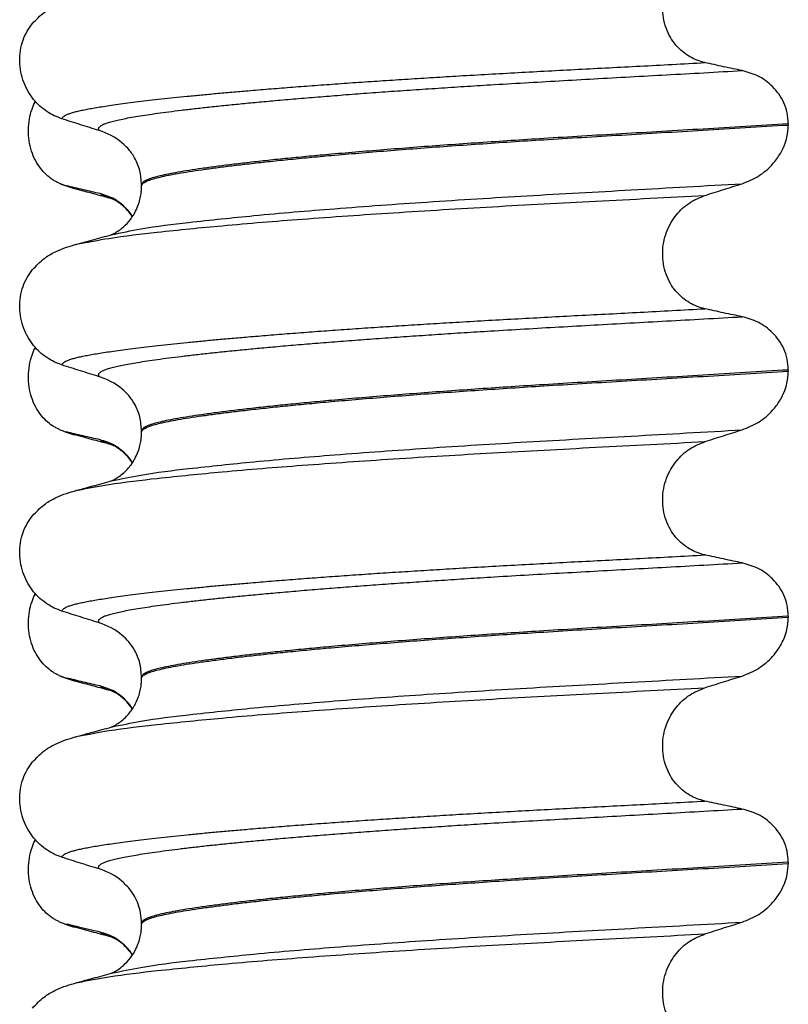
# Model space of a CAD drawing. Units: millimetres. Extents: x 233 to 1814, y -1797 to -540.
# Drawn here: x 1585 to 1595, y -979 to -966 of the extents above; entities that cross this region are included whole.
import ezdxf

# ---------------------------------------------------------------- set-up
doc = ezdxf.new("R2010")
doc.units = ezdxf.units.MM

# ---------------------------------------------------------------- blocks, each defined once
blk = doc.blocks.new('309018556__16', base_point=(1585, -1029.3))
at = {"color": 7, "linetype": 'Continuous'}
for centre, radius, start, end in [((1586.221, -967.017), 1.511, 246.8049, 255.1341), ((1585.858, -967.874), 0.581, 246.4032, 256.1752), ((1586.221, -970.192), 1.511, 246.8049, 255.1341), ((1585.858, -971.049), 0.581, 246.4032, 256.1752), ((1586.221, -973.367), 1.511, 246.8049, 255.1341), ((1585.858, -974.224), 0.581, 246.4032, 256.1752), ((1586.221, -976.542), 1.511, 246.8049, 255.1341), ((1585.858, -977.399), 0.581, 246.4032, 256.1752)]:
    blk.add_arc(centre, radius, start, end, dxfattribs=at)
for points, knots in [([(1585.626, -968.406), (1585.611, -968.399), (1585.582, -968.386), (1585.524, -968.351), (1585.454, -968.296), (1585.378, -968.212), (1585.314, -968.109), (1585.264, -967.99), (1585.234, -967.858), (1585.224, -967.719), (1585.237, -967.581), (1585.264, -967.474), (1585.293, -967.398), (1585.308, -967.365), (1585.315, -967.349)], [0, 0, 0, 0, 0.047777, 0.096645, 0.20196, 0.314264, 0.434689, 0.56368, 0.699592, 0.839365, 0.979001, 1.114254, 1.169263, 1.223078, 1.223078, 1.223078, 1.223078]), ([(1585.833, -968.478), (1585.822, -968.474), (1585.8, -968.468), (1585.77, -968.459), (1585.743, -968.449), (1585.727, -968.441), (1585.719, -968.438)], [0, 0, 0, 0, 0.0352458, 0.0671109, 0.0955848, 0.1206824, 0.1206824, 0.1206824, 0.1206824]), ([(1586.152, -968.54), (1586.117, -968.532), (1586.045, -968.516), (1585.936, -968.49), (1585.826, -968.464), (1585.754, -968.446), (1585.719, -968.438)], [0, 0, 0, 0, 0.10715, 0.2220133, 0.3358872, 0.4442939, 0.4442939, 0.4442939, 0.4442939]), ([(1586.298, -968.604), (1586.261, -968.594), (1586.186, -968.574), (1586.071, -968.543), (1585.953, -968.511), (1585.873, -968.489), (1585.833, -968.478)], [0, 0, 0, 0, 0.1156121, 0.2328686, 0.3563734, 0.4817157, 0.4817157, 0.4817157, 0.4817157]), ([(1586.298, -968.604), (1586.281, -968.599), (1586.25, -968.59), (1586.209, -968.574), (1586.176, -968.559), (1586.159, -968.546), (1586.152, -968.54)], [0, 0, 0, 0, 0.0522872, 0.0964052, 0.132427, 0.1607156, 0.1607156, 0.1607156, 0.1607156]), ([(1586.571, -968.833), (1586.561, -968.818), (1586.54, -968.788), (1586.47, -968.706), (1586.348, -968.602), (1586.215, -968.56), (1586.152, -968.54)], [0, 0, 0, 0, 0.0552074, 0.1086425, 0.324058, 0.5231611, 0.5231611, 0.5231611, 0.5231611]), ([(1586.313, -968.609), (1586.311, -968.608), (1586.305, -968.607), (1586.3, -968.605), (1586.298, -968.604)], [0, 0, 0, 0, 0.00798347, 0.01597742, 0.01597742, 0.01597742, 0.01597742]), ([(1586.57, -968.836), (1586.55, -968.809), (1586.51, -968.755), (1586.449, -968.697), (1586.397, -968.658), (1586.36, -968.634), (1586.335, -968.62), (1586.319, -968.613), (1586.315, -968.61), (1586.313, -968.609)], [0, 0, 0, 0, 0.1019469, 0.1987862, 0.2516177, 0.2961114, 0.3314228, 0.3388298, 0.3463677, 0.3463677, 0.3463677, 0.3463677]), ([(1585.626, -971.581), (1585.611, -971.574), (1585.582, -971.561), (1585.524, -971.526), (1585.454, -971.471), (1585.378, -971.387), (1585.314, -971.284), (1585.264, -971.165), (1585.234, -971.033), (1585.224, -970.894), (1585.237, -970.756), (1585.264, -970.649), (1585.293, -970.573), (1585.308, -970.54), (1585.315, -970.524)], [0, 0, 0, 0, 0.047777, 0.096645, 0.20196, 0.314264, 0.434689, 0.56368, 0.699592, 0.839365, 0.979001, 1.114254, 1.169263, 1.223078, 1.223078, 1.223078, 1.223078]), ([(1585.833, -971.653), (1585.822, -971.649), (1585.8, -971.643), (1585.77, -971.634), (1585.743, -971.624), (1585.727, -971.616), (1585.719, -971.613)], [0, 0, 0, 0, 0.0352458, 0.0671109, 0.0955848, 0.1206824, 0.1206824, 0.1206824, 0.1206824]), ([(1586.152, -971.715), (1586.117, -971.707), (1586.045, -971.691), (1585.936, -971.665), (1585.826, -971.639), (1585.754, -971.621), (1585.719, -971.613)], [0, 0, 0, 0, 0.10715, 0.2220133, 0.3358872, 0.4442939, 0.4442939, 0.4442939, 0.4442939]), ([(1586.298, -971.779), (1586.261, -971.769), (1586.186, -971.749), (1586.071, -971.718), (1585.953, -971.686), (1585.873, -971.664), (1585.833, -971.653)], [0, 0, 0, 0, 0.1159292, 0.2328686, 0.3563294, 0.4817157, 0.4817157, 0.4817157, 0.4817157]), ([(1586.298, -971.779), (1586.281, -971.774), (1586.25, -971.765), (1586.209, -971.749), (1586.176, -971.734), (1586.159, -971.721), (1586.152, -971.715)], [0, 0, 0, 0, 0.0522852, 0.0964038, 0.1324264, 0.1607156, 0.1607156, 0.1607156, 0.1607156]), ([(1586.571, -972.008), (1586.561, -971.993), (1586.54, -971.963), (1586.47, -971.881), (1586.348, -971.777), (1586.215, -971.735), (1586.152, -971.715)], [0, 0, 0, 0, 0.055217, 0.1086611, 0.3240766, 0.5231797, 0.5231797, 0.5231797, 0.5231797]), ([(1586.313, -971.784), (1586.312, -971.783), (1586.309, -971.783), (1586.305, -971.782), (1586.302, -971.781), (1586.299, -971.78), (1586.298, -971.779)], [0, 0, 0, 0, 0.00405141, 0.00806387, 0.01203778, 0.01597991, 0.01597991, 0.01597991, 0.01597991]), ([(1586.57, -972.011), (1586.554, -971.989), (1586.525, -971.948), (1586.479, -971.9), (1586.437, -971.863), (1586.397, -971.833), (1586.36, -971.809), (1586.335, -971.795), (1586.319, -971.788), (1586.315, -971.785), (1586.313, -971.784)], [0, 0, 0, 0, 0.0817101, 0.1487682, 0.1988964, 0.2517279, 0.2962215, 0.3315329, 0.33894, 0.3464779, 0.3464779, 0.3464779, 0.3464779]), ([(1585.626, -974.756), (1585.611, -974.749), (1585.582, -974.736), (1585.524, -974.701), (1585.454, -974.646), (1585.378, -974.562), (1585.314, -974.459), (1585.264, -974.34), (1585.234, -974.208), (1585.224, -974.069), (1585.237, -973.931), (1585.264, -973.824), (1585.293, -973.748), (1585.308, -973.715), (1585.315, -973.699)], [0, 0, 0, 0, 0.047777, 0.096645, 0.20196, 0.314264, 0.434689, 0.56368, 0.699592, 0.839365, 0.979001, 1.114254, 1.169263, 1.223078, 1.223078, 1.223078, 1.223078]), ([(1585.833, -974.828), (1585.822, -974.824), (1585.8, -974.818), (1585.77, -974.809), (1585.743, -974.799), (1585.727, -974.791), (1585.719, -974.788)], [0, 0, 0, 0, 0.0352458, 0.0671109, 0.0955848, 0.1206824, 0.1206824, 0.1206824, 0.1206824]), ([(1586.152, -974.89), (1586.117, -974.882), (1586.045, -974.866), (1585.936, -974.84), (1585.826, -974.814), (1585.754, -974.796), (1585.719, -974.788)], [0, 0, 0, 0, 0.10715, 0.2220133, 0.3358872, 0.4442939, 0.4442939, 0.4442939, 0.4442939]), ([(1586.298, -974.954), (1586.261, -974.944), (1586.186, -974.924), (1586.071, -974.893), (1585.953, -974.861), (1585.873, -974.839), (1585.833, -974.828)], [0, 0, 0, 0, 0.1159419, 0.2328686, 0.3563439, 0.4817157, 0.4817157, 0.4817157, 0.4817157]), ([(1586.298, -974.954), (1586.281, -974.949), (1586.25, -974.94), (1586.209, -974.924), (1586.176, -974.909), (1586.159, -974.896), (1586.152, -974.89)], [0, 0, 0, 0, 0.0522872, 0.0964052, 0.132427, 0.1607156, 0.1607156, 0.1607156, 0.1607156]), ([(1586.571, -975.183), (1586.561, -975.168), (1586.54, -975.138), (1586.47, -975.056), (1586.348, -974.952), (1586.215, -974.91), (1586.152, -974.89)], [0, 0, 0, 0, 0.055217, 0.1086611, 0.3240766, 0.5231797, 0.5231797, 0.5231797, 0.5231797]), ([(1586.57, -975.186), (1586.546, -975.155), (1586.507, -975.101), (1586.439, -975.039), (1586.382, -974.996), (1586.338, -974.972), (1586.312, -974.96), (1586.303, -974.956), (1586.298, -974.954)], [0, 0, 0, 0, 0.1171143, 0.1987893, 0.2749297, 0.3313824, 0.3467086, 0.3620348, 0.3620348, 0.3620348, 0.3620348]), ([(1585.626, -977.931), (1585.611, -977.924), (1585.582, -977.911), (1585.524, -977.876), (1585.454, -977.821), (1585.378, -977.737), (1585.314, -977.634), (1585.264, -977.515), (1585.234, -977.383), (1585.224, -977.244), (1585.237, -977.106), (1585.264, -976.999), (1585.293, -976.923), (1585.308, -976.89), (1585.315, -976.874)], [0, 0, 0, 0, 0.047777, 0.096645, 0.20196, 0.314264, 0.434689, 0.56368, 0.699592, 0.839365, 0.979001, 1.114254, 1.169263, 1.223078, 1.223078, 1.223078, 1.223078]), ([(1585.833, -978.003), (1585.822, -977.999), (1585.8, -977.993), (1585.77, -977.984), (1585.743, -977.974), (1585.727, -977.966), (1585.719, -977.963)], [0, 0, 0, 0, 0.0352458, 0.0671109, 0.0955848, 0.1206824, 0.1206824, 0.1206824, 0.1206824]), ([(1586.152, -978.065), (1586.117, -978.057), (1586.045, -978.041), (1585.936, -978.015), (1585.826, -977.989), (1585.754, -977.971), (1585.719, -977.963)], [0, 0, 0, 0, 0.10715, 0.2220133, 0.3358872, 0.4442939, 0.4442939, 0.4442939, 0.4442939]), ([(1586.298, -978.129), (1586.261, -978.119), (1586.186, -978.099), (1586.071, -978.068), (1585.953, -978.035), (1585.873, -978.014), (1585.833, -978.003)], [0, 0, 0, 0, 0.1155936, 0.2328686, 0.3566764, 0.4817157, 0.4817157, 0.4817157, 0.4817157]), ([(1586.298, -978.129), (1586.281, -978.124), (1586.25, -978.115), (1586.209, -978.099), (1586.176, -978.084), (1586.159, -978.071), (1586.152, -978.065)], [0, 0, 0, 0, 0.0522872, 0.0964052, 0.132427, 0.1607156, 0.1607156, 0.1607156, 0.1607156]), ([(1586.571, -978.358), (1586.561, -978.343), (1586.54, -978.313), (1586.47, -978.231), (1586.348, -978.127), (1586.215, -978.085), (1586.152, -978.065)], [0, 0, 0, 0, 0.0552074, 0.1086425, 0.324058, 0.5231611, 0.5231611, 0.5231611, 0.5231611]), ([(1586.57, -978.361), (1586.552, -978.337), (1586.513, -978.283), (1586.447, -978.219), (1586.382, -978.171), (1586.338, -978.147), (1586.312, -978.135), (1586.303, -978.131), (1586.298, -978.129)], [0, 0, 0, 0, 0.0886147, 0.1987732, 0.2749137, 0.3313663, 0.3466925, 0.3620187, 0.3620187, 0.3620187, 0.3620187])]:
    blk.add_open_spline(points, degree=3, knots=knots, dxfattribs=at)
blk = doc.blocks.new('Niveauregulierung_2__24', base_point=(1581, -1092.347))
blk.add_blockref('309018556__16', (1585, -1029.3))
blk = doc.blocks.new('309018556__28', base_point=(1585, -1029.3))
at = {"color": 7, "linetype": 'Continuous'}
for p, q in [((1595.034, -967.64), (1595.034, -967.655)), ((1586.688, -968.442), (1586.688, -968.427)), ((1595.034, -970.815), (1595.034, -970.83)), ((1586.688, -971.617), (1586.688, -971.602)), ((1595.034, -973.99), (1595.034, -974.005)), ((1586.688, -974.792), (1586.688, -974.777)), ((1595.034, -977.165), (1595.034, -977.18)), ((1586.688, -977.967), (1586.688, -977.952))]:
    blk.add_line(p, q, dxfattribs=at)
for centre in [(1585.878, -968.565), (1585.878, -971.74), (1585.878, -974.915), (1585.878, -978.09)]:
    blk.add_arc(centre, 0.88, 50.7349, 72.5799, dxfattribs=at)
for points, knots in [([(1593.959, -966.85), (1593.924, -966.841), (1593.855, -966.823), (1593.757, -966.774), (1593.664, -966.709), (1593.58, -966.625), (1593.508, -966.523), (1593.453, -966.403), (1593.419, -966.271), (1593.409, -966.132), (1593.423, -965.993), (1593.46, -965.862), (1593.516, -965.743), (1593.608, -965.609), (1593.751, -965.473), (1593.891, -965.416), (1593.959, -965.388)], [0, 0, 0, 0, 0.105873, 0.213779, 0.326468, 0.444528, 0.568898, 0.700101, 0.836824, 0.976671, 1.116446, 1.25264, 1.383568, 1.508935, 1.741616, 1.959701, 1.959701, 1.959701, 1.959701]), ([(1585.281, -966.345), (1585.329, -966.295), (1585.413, -966.206), (1585.557, -966.122), (1585.688, -966.065), (1585.774, -966.04), (1585.818, -966.027)], [0, 0, 0, 0, 0.2059735, 0.3653074, 0.495495, 0.6340425, 0.6340425, 0.6340425, 0.6340425]), ([(1585.661, -967.575), (1585.628, -967.562), (1585.56, -967.538), (1585.464, -967.482), (1585.373, -967.412), (1585.291, -967.325), (1585.22, -967.221), (1585.164, -967.103), (1585.127, -966.972), (1585.112, -966.834), (1585.121, -966.695), (1585.155, -966.563), (1585.207, -966.445), (1585.257, -966.377), (1585.281, -966.345)], [0, 0, 0, 0, 0.107282, 0.216927, 0.331142, 0.450156, 0.574914, 0.705579, 0.841286, 0.980543, 1.120587, 1.257705, 1.385609, 1.507292, 1.507292, 1.507292, 1.507292]), ([(1585.661, -967.575), (1585.662, -967.573), (1585.662, -967.57), (1585.666, -967.561), (1585.676, -967.549), (1585.696, -967.534), (1585.726, -967.519), (1585.767, -967.504), (1585.815, -967.489), (1585.871, -967.475), (1585.934, -967.461), (1586.006, -967.447), (1586.086, -967.433), (1586.176, -967.418), (1586.276, -967.403), (1586.388, -967.387), (1586.512, -967.37), (1586.647, -967.353), (1586.791, -967.336), (1586.945, -967.319), (1587.108, -967.301), (1587.281, -967.284), (1587.463, -967.266), (1587.654, -967.248), (1587.854, -967.23), (1588.079, -967.211), (1588.329, -967.19), (1588.606, -967.168), (1588.893, -967.146), (1589.189, -967.125), (1589.495, -967.103), (1589.808, -967.082), (1590.129, -967.062), (1590.456, -967.041), (1590.802, -967.02), (1591.166, -966.999), (1591.548, -966.978), (1591.935, -966.957), (1592.326, -966.936), (1592.723, -966.916), (1593.127, -966.895), (1593.54, -966.873), (1593.818, -966.858), (1593.959, -966.85)], [0, 0, 0, 0, 0.004757, 0.009725, 0.027595, 0.0507, 0.085162, 0.128357, 0.180379, 0.236481, 0.301028, 0.374145, 0.455937, 0.546501, 0.645926, 0.760942, 0.886217, 1.021571, 1.166822, 1.321787, 1.486283, 1.660124, 1.843125, 2.035101, 2.235865, 2.445231, 2.711527, 2.989199, 3.277379, 3.575195, 3.881779, 4.19626, 4.517767, 4.84543, 5.178377, 5.55811, 5.940567, 6.326868, 6.718137, 7.115494, 7.52006, 7.932955, 8.3553, 8.3553, 8.3553, 8.3553]), ([(1594.439, -966.953), (1594.4, -966.945), (1594.32, -966.928), (1594.199, -966.903), (1594.077, -966.877), (1593.998, -966.859), (1593.959, -966.85)], [0, 0, 0, 0, 0.1184412, 0.2453817, 0.3712027, 0.4909597, 0.4909597, 0.4909597, 0.4909597]), ([(1586.142, -967.726), (1586.141, -967.726), (1586.141, -967.725), (1586.138, -967.72), (1586.134, -967.712), (1586.133, -967.7), (1586.138, -967.688), (1586.15, -967.674), (1586.17, -967.659), (1586.199, -967.644), (1586.24, -967.628), (1586.295, -967.612), (1586.363, -967.595), (1586.444, -967.577), (1586.538, -967.559), (1586.644, -967.541), (1586.764, -967.522), (1586.897, -967.503), (1587.043, -967.483), (1587.202, -967.463), (1587.374, -967.443), (1587.559, -967.422), (1587.755, -967.402), (1587.963, -967.381), (1588.183, -967.36), (1588.424, -967.338), (1588.684, -967.315), (1588.965, -967.292), (1589.257, -967.269), (1589.56, -967.246), (1589.872, -967.223), (1590.192, -967.201), (1590.519, -967.179), (1590.852, -967.157), (1591.223, -967.134), (1591.631, -967.11), (1592.078, -967.084), (1592.532, -967.059), (1592.994, -967.033), (1593.466, -967.007), (1593.949, -966.981), (1594.274, -966.962), (1594.439, -966.953)], [0, 0, 0, 0, 0.000438, 0.003506, 0.015421, 0.026259, 0.039075, 0.054245, 0.079925, 0.11288, 0.153522, 0.212252, 0.282698, 0.365334, 0.460567, 0.568767, 0.689791, 0.824228, 0.971828, 1.132333, 1.305486, 1.491025, 1.688688, 1.898214, 2.119338, 2.351797, 2.621812, 2.904057, 3.197524, 3.501204, 3.814089, 4.135169, 4.463436, 4.797878, 5.137487, 5.578239, 6.025157, 6.479377, 6.942035, 7.414265, 7.897202, 8.391979, 8.391979, 8.391979, 8.391979]), ([(1595.034, -967.64), (1595.031, -967.592), (1595.025, -967.499), (1594.981, -967.368), (1594.915, -967.254), (1594.81, -967.131), (1594.654, -967.014), (1594.509, -966.973), (1594.439, -966.953)], [0, 0, 0, 0, 0.1426824, 0.2800452, 0.4104631, 0.5342598, 0.7643709, 0.9827358, 0.9827358, 0.9827358, 0.9827358]), ([(1586.142, -967.726), (1586.061, -967.701), (1585.901, -967.651), (1585.741, -967.6), (1585.661, -967.575)], [0, 0, 0, 0, 0.2516729, 0.5034358, 0.5034358, 0.5034358, 0.5034358]), ([(1595.034, -967.64), (1594.85, -967.651), (1594.483, -967.674), (1593.939, -967.707), (1593.406, -967.738), (1592.884, -967.769), (1592.376, -967.799), (1591.902, -967.828), (1591.459, -967.856), (1591.045, -967.884), (1590.639, -967.912), (1590.245, -967.941), (1589.863, -967.971), (1589.496, -968.001), (1589.16, -968.03), (1588.854, -968.058), (1588.58, -968.085), (1588.322, -968.111), (1588.081, -968.138), (1587.859, -968.164), (1587.656, -968.19), (1587.472, -968.215), (1587.308, -968.239), (1587.164, -968.263), (1587.04, -968.286), (1586.935, -968.309), (1586.849, -968.331), (1586.78, -968.353), (1586.733, -968.374), (1586.706, -968.393), (1586.694, -968.407), (1586.689, -968.418), (1586.688, -968.424), (1586.688, -968.427)], [0, 0, 0, 0, 0.555139, 1.100891, 1.635873, 2.158702, 2.667993, 3.162362, 3.584311, 3.999969, 4.407153, 4.803679, 5.187363, 5.556024, 5.90748, 6.199896, 6.476177, 6.735659, 6.977679, 7.201577, 7.406694, 7.592376, 7.757976, 7.90404, 8.030472, 8.137471, 8.225287, 8.298006, 8.352969, 8.378284, 8.398084, 8.407025, 8.415434, 8.415434, 8.415434, 8.415434]), ([(1586.688, -968.442), (1586.688, -968.439), (1586.689, -968.433), (1586.694, -968.422), (1586.706, -968.408), (1586.733, -968.389), (1586.78, -968.368), (1586.849, -968.346), (1586.935, -968.324), (1587.04, -968.301), (1587.164, -968.278), (1587.308, -968.254), (1587.472, -968.23), (1587.656, -968.205), (1587.859, -968.179), (1588.081, -968.153), (1588.322, -968.126), (1588.58, -968.1), (1588.854, -968.073), (1589.16, -968.045), (1589.496, -968.016), (1589.863, -967.986), (1590.245, -967.956), (1590.639, -967.927), (1591.045, -967.899), (1591.459, -967.871), (1591.902, -967.843), (1592.376, -967.814), (1592.884, -967.784), (1593.406, -967.753), (1593.939, -967.722), (1594.483, -967.689), (1594.85, -967.666), (1595.034, -967.655)], [0, 0, 0, 0, 0.008409, 0.017351, 0.037151, 0.062466, 0.117428, 0.190147, 0.277963, 0.384962, 0.511394, 0.657459, 0.823058, 1.008741, 1.213858, 1.437755, 1.679775, 1.939257, 2.215538, 2.507954, 2.859411, 3.228071, 3.611755, 4.008281, 4.415465, 4.831124, 5.253072, 5.747442, 6.256732, 6.779561, 7.314544, 7.860296, 8.415434, 8.415434, 8.415434, 8.415434]), ([(1594.439, -968.412), (1594.512, -968.382), (1594.659, -968.323), (1594.822, -968.18), (1594.927, -968.039), (1594.985, -967.919), (1595.025, -967.797), (1595.031, -967.707), (1595.034, -967.655)], [0, 0, 0, 0, 0.236301, 0.470607, 0.641333, 0.75841, 0.869539, 1.025992, 1.025992, 1.025992, 1.025992]), ([(1586.688, -968.427), (1586.684, -968.366), (1586.675, -968.244), (1586.607, -968.084), (1586.524, -967.964), (1586.46, -967.907), (1586.435, -967.884)], [0, 0, 0, 0, 0.1825121, 0.3631138, 0.5149592, 0.6173427, 0.6173427, 0.6173427, 0.6173427]), ([(1586.297, -969.071), (1586.424, -969.044), (1586.754, -968.974), (1587.37, -968.902), (1588.203, -968.814), (1589.229, -968.728), (1590.403, -968.644), (1591.679, -968.565), (1593.035, -968.491), (1593.961, -968.439), (1594.439, -968.412)], [0, 0, 0, 0, 0.389119, 1.010879, 1.858144, 2.902377, 4.098536, 5.390468, 6.738096, 8.172763, 8.172763, 8.172763, 8.172763]), ([(1586.297, -969.071), (1586.3, -969.069), (1586.307, -969.066), (1586.33, -969.056), (1586.373, -969.032), (1586.445, -968.981), (1586.527, -968.9), (1586.596, -968.8), (1586.641, -968.702), (1586.667, -968.62), (1586.681, -968.547), (1586.687, -968.489), (1586.688, -968.456), (1586.688, -968.442)], [0, 0, 0, 0, 0.0102368, 0.0204464, 0.0780043, 0.1558858, 0.2843025, 0.4210786, 0.5194232, 0.6061604, 0.6801866, 0.7394132, 0.7809996, 0.7809996, 0.7809996, 0.7809996]), ([(1593.959, -968.563), (1594.039, -968.538), (1594.198, -968.487), (1594.359, -968.437), (1594.439, -968.412)], [0, 0, 0, 0, 0.2517622, 0.5034357, 0.5034357, 0.5034357, 0.5034357]), ([(1585.865, -969.189), (1585.998, -969.164), (1586.338, -969.099), (1586.961, -969.028), (1587.792, -968.945), (1588.808, -968.863), (1589.971, -968.783), (1591.234, -968.706), (1592.574, -968.636), (1593.488, -968.588), (1593.959, -968.563)], [0, 0, 0, 0, 0.407615, 1.036853, 1.880511, 2.913085, 4.094718, 5.375369, 6.7092, 8.121785, 8.121785, 8.121785, 8.121785]), ([(1593.959, -970.025), (1593.924, -970.016), (1593.855, -969.998), (1593.757, -969.949), (1593.664, -969.884), (1593.58, -969.8), (1593.508, -969.698), (1593.453, -969.578), (1593.419, -969.446), (1593.409, -969.307), (1593.423, -969.168), (1593.46, -969.037), (1593.516, -968.918), (1593.608, -968.784), (1593.751, -968.648), (1593.891, -968.591), (1593.959, -968.563)], [0, 0, 0, 0, 0.105873, 0.213779, 0.326468, 0.444528, 0.568898, 0.700101, 0.836824, 0.976671, 1.116446, 1.25264, 1.383568, 1.508935, 1.741616, 1.959701, 1.959701, 1.959701, 1.959701]), ([(1585.865, -969.189), (1585.897, -969.18), (1585.961, -969.162), (1586.066, -969.134), (1586.178, -969.103), (1586.258, -969.082), (1586.297, -969.071)], [0, 0, 0, 0, 0.1002777, 0.1999652, 0.3247327, 0.4483395, 0.4483395, 0.4483395, 0.4483395]), ([(1585.281, -969.52), (1585.329, -969.47), (1585.413, -969.381), (1585.557, -969.297), (1585.688, -969.24), (1585.774, -969.215), (1585.818, -969.202)], [0, 0, 0, 0, 0.2059735, 0.3653074, 0.495495, 0.6340425, 0.6340425, 0.6340425, 0.6340425]), ([(1585.818, -969.202), (1585.826, -969.199), (1585.842, -969.195), (1585.857, -969.191), (1585.865, -969.189)], [0, 0, 0, 0, 0.02422473, 0.04841559, 0.04841559, 0.04841559, 0.04841559]), ([(1585.661, -970.75), (1585.628, -970.737), (1585.56, -970.713), (1585.464, -970.657), (1585.373, -970.587), (1585.291, -970.5), (1585.22, -970.396), (1585.164, -970.278), (1585.127, -970.147), (1585.112, -970.009), (1585.121, -969.87), (1585.155, -969.738), (1585.207, -969.62), (1585.257, -969.552), (1585.281, -969.52)], [0, 0, 0, 0, 0.107282, 0.216927, 0.331142, 0.450156, 0.574914, 0.705579, 0.841286, 0.980543, 1.120587, 1.257705, 1.385609, 1.507292, 1.507292, 1.507292, 1.507292]), ([(1585.661, -970.75), (1585.662, -970.748), (1585.662, -970.745), (1585.666, -970.736), (1585.676, -970.724), (1585.696, -970.709), (1585.726, -970.694), (1585.767, -970.679), (1585.815, -970.664), (1585.871, -970.65), (1585.934, -970.636), (1586.006, -970.622), (1586.086, -970.608), (1586.176, -970.593), (1586.276, -970.578), (1586.388, -970.562), (1586.512, -970.545), (1586.647, -970.528), (1586.791, -970.511), (1586.945, -970.494), (1587.108, -970.476), (1587.281, -970.459), (1587.463, -970.441), (1587.654, -970.423), (1587.854, -970.405), (1588.079, -970.386), (1588.329, -970.365), (1588.606, -970.343), (1588.893, -970.321), (1589.189, -970.3), (1589.495, -970.278), (1589.808, -970.257), (1590.129, -970.237), (1590.456, -970.216), (1590.802, -970.195), (1591.166, -970.174), (1591.548, -970.153), (1591.935, -970.132), (1592.326, -970.111), (1592.723, -970.091), (1593.127, -970.07), (1593.54, -970.048), (1593.818, -970.033), (1593.959, -970.025)], [0, 0, 0, 0, 0.004757, 0.009725, 0.027595, 0.0507, 0.085162, 0.128357, 0.180379, 0.236481, 0.301028, 0.374145, 0.455937, 0.546501, 0.645926, 0.760942, 0.886217, 1.021571, 1.166822, 1.321787, 1.486283, 1.660124, 1.843125, 2.035101, 2.235865, 2.445231, 2.711527, 2.989199, 3.277379, 3.575195, 3.881779, 4.19626, 4.517767, 4.84543, 5.178377, 5.55811, 5.940567, 6.326868, 6.718137, 7.115494, 7.52006, 7.932955, 8.3553, 8.3553, 8.3553, 8.3553]), ([(1594.439, -970.128), (1594.4, -970.12), (1594.32, -970.103), (1594.199, -970.078), (1594.077, -970.052), (1593.998, -970.034), (1593.959, -970.025)], [0, 0, 0, 0, 0.1184412, 0.2453817, 0.3712027, 0.4909597, 0.4909597, 0.4909597, 0.4909597]), ([(1586.142, -970.901), (1586.141, -970.901), (1586.141, -970.9), (1586.138, -970.895), (1586.134, -970.887), (1586.133, -970.875), (1586.138, -970.863), (1586.15, -970.849), (1586.17, -970.834), (1586.199, -970.819), (1586.24, -970.803), (1586.295, -970.787), (1586.363, -970.77), (1586.444, -970.752), (1586.538, -970.734), (1586.644, -970.716), (1586.764, -970.697), (1586.897, -970.678), (1587.043, -970.658), (1587.202, -970.638), (1587.374, -970.618), (1587.559, -970.597), (1587.755, -970.577), (1587.963, -970.556), (1588.183, -970.535), (1588.424, -970.513), (1588.684, -970.49), (1588.965, -970.467), (1589.257, -970.444), (1589.56, -970.421), (1589.872, -970.398), (1590.192, -970.376), (1590.519, -970.354), (1590.852, -970.332), (1591.223, -970.309), (1591.631, -970.285), (1592.078, -970.259), (1592.532, -970.234), (1592.994, -970.208), (1593.466, -970.182), (1593.949, -970.156), (1594.274, -970.137), (1594.439, -970.128)], [0, 0, 0, 0, 0.000438, 0.003506, 0.015421, 0.026259, 0.039075, 0.054245, 0.079925, 0.11288, 0.153522, 0.212252, 0.282698, 0.365334, 0.460567, 0.568767, 0.689791, 0.824228, 0.971828, 1.132333, 1.305486, 1.491025, 1.688688, 1.898214, 2.119338, 2.351797, 2.621812, 2.904057, 3.197524, 3.501204, 3.814089, 4.135169, 4.463436, 4.797878, 5.137487, 5.578239, 6.025157, 6.479377, 6.942035, 7.414265, 7.897202, 8.391979, 8.391979, 8.391979, 8.391979]), ([(1595.034, -970.815), (1595.031, -970.767), (1595.025, -970.674), (1594.981, -970.543), (1594.915, -970.429), (1594.81, -970.306), (1594.654, -970.189), (1594.509, -970.148), (1594.439, -970.128)], [0, 0, 0, 0, 0.1426824, 0.2800452, 0.4104631, 0.5342598, 0.7643709, 0.9827358, 0.9827358, 0.9827358, 0.9827358]), ([(1586.142, -970.901), (1586.061, -970.876), (1585.901, -970.826), (1585.741, -970.775), (1585.661, -970.75)], [0, 0, 0, 0, 0.2516729, 0.5034358, 0.5034358, 0.5034358, 0.5034358]), ([(1595.034, -970.815), (1594.85, -970.826), (1594.483, -970.849), (1593.939, -970.882), (1593.406, -970.913), (1592.884, -970.944), (1592.376, -970.974), (1591.902, -971.003), (1591.459, -971.031), (1591.045, -971.059), (1590.639, -971.087), (1590.245, -971.116), (1589.863, -971.146), (1589.496, -971.176), (1589.16, -971.205), (1588.854, -971.233), (1588.58, -971.26), (1588.322, -971.286), (1588.081, -971.313), (1587.859, -971.339), (1587.656, -971.365), (1587.472, -971.39), (1587.308, -971.414), (1587.164, -971.438), (1587.04, -971.461), (1586.935, -971.484), (1586.849, -971.506), (1586.78, -971.528), (1586.733, -971.549), (1586.706, -971.568), (1586.694, -971.582), (1586.689, -971.593), (1586.688, -971.599), (1586.688, -971.602)], [0, 0, 0, 0, 0.555139, 1.100891, 1.635873, 2.158702, 2.667993, 3.162362, 3.584311, 3.999969, 4.407153, 4.803679, 5.187363, 5.556024, 5.90748, 6.199896, 6.476177, 6.735659, 6.977679, 7.201577, 7.406694, 7.592376, 7.757976, 7.90404, 8.030472, 8.137471, 8.225287, 8.298006, 8.352969, 8.378284, 8.398084, 8.407025, 8.415434, 8.415434, 8.415434, 8.415434]), ([(1586.688, -971.617), (1586.688, -971.614), (1586.689, -971.608), (1586.694, -971.597), (1586.706, -971.583), (1586.733, -971.564), (1586.78, -971.543), (1586.849, -971.521), (1586.935, -971.499), (1587.04, -971.476), (1587.164, -971.453), (1587.308, -971.429), (1587.472, -971.405), (1587.656, -971.38), (1587.859, -971.354), (1588.081, -971.328), (1588.322, -971.301), (1588.58, -971.275), (1588.854, -971.248), (1589.16, -971.22), (1589.496, -971.191), (1589.863, -971.161), (1590.245, -971.131), (1590.639, -971.102), (1591.045, -971.074), (1591.459, -971.046), (1591.902, -971.018), (1592.376, -970.989), (1592.884, -970.959), (1593.406, -970.928), (1593.939, -970.897), (1594.483, -970.864), (1594.85, -970.841), (1595.034, -970.83)], [0, 0, 0, 0, 0.008409, 0.017351, 0.037151, 0.062466, 0.117428, 0.190147, 0.277963, 0.384962, 0.511394, 0.657459, 0.823058, 1.008741, 1.213858, 1.437755, 1.679775, 1.939257, 2.215538, 2.507954, 2.859411, 3.228071, 3.611755, 4.008281, 4.415465, 4.831124, 5.253072, 5.747442, 6.256732, 6.779561, 7.314544, 7.860296, 8.415434, 8.415434, 8.415434, 8.415434]), ([(1594.439, -971.587), (1594.512, -971.557), (1594.659, -971.498), (1594.817, -971.36), (1594.922, -971.221), (1594.983, -971.101), (1595.025, -970.972), (1595.031, -970.882), (1595.034, -970.83)], [0, 0, 0, 0, 0.236301, 0.470607, 0.618901, 0.75844, 0.869568, 1.026022, 1.026022, 1.026022, 1.026022]), ([(1586.688, -971.602), (1586.684, -971.541), (1586.675, -971.419), (1586.609, -971.265), (1586.528, -971.144), (1586.465, -971.087), (1586.435, -971.059)], [0, 0, 0, 0, 0.1825121, 0.3631138, 0.4950682, 0.6173778, 0.6173778, 0.6173778, 0.6173778]), ([(1586.297, -972.246), (1586.424, -972.219), (1586.754, -972.149), (1587.37, -972.077), (1588.203, -971.989), (1589.229, -971.903), (1590.403, -971.819), (1591.679, -971.74), (1593.035, -971.666), (1593.961, -971.614), (1594.439, -971.587)], [0, 0, 0, 0, 0.389119, 1.010879, 1.858144, 2.902377, 4.098536, 5.390468, 6.738096, 8.172763, 8.172763, 8.172763, 8.172763]), ([(1586.297, -972.246), (1586.3, -972.244), (1586.307, -972.241), (1586.33, -972.231), (1586.373, -972.207), (1586.434, -972.164), (1586.492, -972.11), (1586.541, -972.053), (1586.575, -972.004), (1586.609, -971.946), (1586.641, -971.877), (1586.667, -971.795), (1586.681, -971.722), (1586.687, -971.664), (1586.688, -971.631), (1586.688, -971.617)], [0, 0, 0, 0, 0.0102368, 0.0204464, 0.0780043, 0.1558858, 0.2426962, 0.3176765, 0.3783469, 0.4213726, 0.5197173, 0.6064545, 0.6804807, 0.7397073, 0.7812936, 0.7812936, 0.7812936, 0.7812936]), ([(1593.959, -971.738), (1594.039, -971.713), (1594.198, -971.662), (1594.359, -971.612), (1594.439, -971.587)], [0, 0, 0, 0, 0.2517622, 0.5034357, 0.5034357, 0.5034357, 0.5034357]), ([(1585.865, -972.364), (1585.998, -972.339), (1586.338, -972.274), (1586.961, -972.203), (1587.792, -972.12), (1588.808, -972.038), (1589.971, -971.958), (1591.234, -971.881), (1592.574, -971.811), (1593.488, -971.763), (1593.959, -971.738)], [0, 0, 0, 0, 0.407615, 1.036853, 1.880511, 2.913085, 4.094718, 5.375369, 6.7092, 8.121785, 8.121785, 8.121785, 8.121785]), ([(1593.959, -973.2), (1593.924, -973.191), (1593.855, -973.173), (1593.757, -973.124), (1593.664, -973.059), (1593.58, -972.975), (1593.508, -972.873), (1593.453, -972.753), (1593.419, -972.621), (1593.409, -972.482), (1593.423, -972.343), (1593.46, -972.212), (1593.516, -972.093), (1593.608, -971.959), (1593.751, -971.823), (1593.891, -971.766), (1593.959, -971.738)], [0, 0, 0, 0, 0.105873, 0.213779, 0.326468, 0.444528, 0.568898, 0.700101, 0.836824, 0.976671, 1.116446, 1.25264, 1.383568, 1.508935, 1.741616, 1.959701, 1.959701, 1.959701, 1.959701]), ([(1585.865, -972.364), (1585.897, -972.355), (1585.962, -972.337), (1586.066, -972.309), (1586.178, -972.278), (1586.258, -972.257), (1586.297, -972.246)], [0, 0, 0, 0, 0.1003639, 0.1999652, 0.3248048, 0.4483395, 0.4483395, 0.4483395, 0.4483395]), ([(1585.281, -972.695), (1585.329, -972.645), (1585.413, -972.556), (1585.557, -972.472), (1585.688, -972.415), (1585.774, -972.39), (1585.818, -972.377)], [0, 0, 0, 0, 0.2059735, 0.3653074, 0.495495, 0.6340425, 0.6340425, 0.6340425, 0.6340425]), ([(1585.818, -972.377), (1585.826, -972.374), (1585.842, -972.37), (1585.857, -972.366), (1585.865, -972.364)], [0, 0, 0, 0, 0.02422981, 0.04841559, 0.04841559, 0.04841559, 0.04841559]), ([(1585.661, -973.925), (1585.628, -973.912), (1585.56, -973.888), (1585.464, -973.832), (1585.373, -973.762), (1585.291, -973.675), (1585.22, -973.571), (1585.164, -973.453), (1585.127, -973.322), (1585.112, -973.184), (1585.121, -973.045), (1585.155, -972.913), (1585.207, -972.795), (1585.257, -972.727), (1585.281, -972.695)], [0, 0, 0, 0, 0.107282, 0.216927, 0.331142, 0.450156, 0.574914, 0.705579, 0.841286, 0.980543, 1.120587, 1.257705, 1.385609, 1.507292, 1.507292, 1.507292, 1.507292]), ([(1585.661, -973.925), (1585.662, -973.923), (1585.662, -973.92), (1585.666, -973.911), (1585.676, -973.899), (1585.696, -973.884), (1585.726, -973.869), (1585.767, -973.854), (1585.815, -973.839), (1585.871, -973.825), (1585.934, -973.811), (1586.006, -973.797), (1586.086, -973.783), (1586.176, -973.768), (1586.276, -973.753), (1586.388, -973.737), (1586.512, -973.72), (1586.647, -973.703), (1586.791, -973.686), (1586.945, -973.669), (1587.108, -973.651), (1587.281, -973.634), (1587.463, -973.616), (1587.654, -973.598), (1587.854, -973.58), (1588.079, -973.561), (1588.329, -973.54), (1588.606, -973.518), (1588.893, -973.496), (1589.189, -973.475), (1589.495, -973.453), (1589.808, -973.432), (1590.129, -973.412), (1590.456, -973.391), (1590.802, -973.37), (1591.166, -973.349), (1591.548, -973.328), (1591.935, -973.307), (1592.326, -973.286), (1592.723, -973.266), (1593.127, -973.245), (1593.54, -973.223), (1593.818, -973.208), (1593.959, -973.2)], [0, 0, 0, 0, 0.004757, 0.009725, 0.027595, 0.0507, 0.085162, 0.128357, 0.180379, 0.236481, 0.301028, 0.374145, 0.455937, 0.546501, 0.645926, 0.760942, 0.886217, 1.021571, 1.166822, 1.321787, 1.486283, 1.660124, 1.843125, 2.035101, 2.235865, 2.445231, 2.711527, 2.989199, 3.277379, 3.575195, 3.881779, 4.19626, 4.517767, 4.84543, 5.178377, 5.55811, 5.940567, 6.326868, 6.718137, 7.115494, 7.52006, 7.932955, 8.3553, 8.3553, 8.3553, 8.3553]), ([(1594.439, -973.303), (1594.4, -973.295), (1594.32, -973.278), (1594.199, -973.253), (1594.077, -973.227), (1593.998, -973.209), (1593.959, -973.2)], [0, 0, 0, 0, 0.1184412, 0.2453817, 0.3712027, 0.4909597, 0.4909597, 0.4909597, 0.4909597]), ([(1586.142, -974.076), (1586.141, -974.076), (1586.141, -974.075), (1586.138, -974.07), (1586.134, -974.062), (1586.133, -974.05), (1586.138, -974.038), (1586.15, -974.024), (1586.17, -974.009), (1586.199, -973.994), (1586.24, -973.978), (1586.295, -973.962), (1586.363, -973.945), (1586.444, -973.927), (1586.538, -973.909), (1586.644, -973.891), (1586.764, -973.872), (1586.897, -973.853), (1587.043, -973.833), (1587.202, -973.813), (1587.374, -973.793), (1587.559, -973.772), (1587.755, -973.752), (1587.963, -973.731), (1588.183, -973.71), (1588.424, -973.688), (1588.684, -973.665), (1588.965, -973.642), (1589.257, -973.619), (1589.56, -973.596), (1589.872, -973.573), (1590.192, -973.551), (1590.519, -973.529), (1590.852, -973.507), (1591.223, -973.484), (1591.631, -973.46), (1592.078, -973.434), (1592.532, -973.409), (1592.994, -973.383), (1593.466, -973.357), (1593.949, -973.331), (1594.274, -973.312), (1594.439, -973.303)], [0, 0, 0, 0, 0.000438, 0.003506, 0.015421, 0.026259, 0.039075, 0.054245, 0.079925, 0.11288, 0.153522, 0.212252, 0.282698, 0.365334, 0.460567, 0.568767, 0.689791, 0.824228, 0.971828, 1.132333, 1.305486, 1.491025, 1.688688, 1.898214, 2.119338, 2.351797, 2.621812, 2.904057, 3.197524, 3.501204, 3.814089, 4.135169, 4.463436, 4.797878, 5.137487, 5.578239, 6.025157, 6.479377, 6.942035, 7.414265, 7.897202, 8.391979, 8.391979, 8.391979, 8.391979]), ([(1595.034, -973.99), (1595.031, -973.942), (1595.025, -973.849), (1594.981, -973.718), (1594.915, -973.604), (1594.81, -973.481), (1594.654, -973.364), (1594.509, -973.323), (1594.439, -973.303)], [0, 0, 0, 0, 0.1426824, 0.2800452, 0.4104631, 0.5342598, 0.7643709, 0.9827358, 0.9827358, 0.9827358, 0.9827358]), ([(1586.142, -974.076), (1586.061, -974.051), (1585.901, -974.001), (1585.741, -973.95), (1585.661, -973.925)], [0, 0, 0, 0, 0.2516729, 0.5034358, 0.5034358, 0.5034358, 0.5034358]), ([(1595.034, -973.99), (1594.85, -974.001), (1594.483, -974.024), (1593.939, -974.057), (1593.406, -974.088), (1592.884, -974.119), (1592.376, -974.149), (1591.902, -974.178), (1591.459, -974.206), (1591.045, -974.234), (1590.639, -974.262), (1590.245, -974.291), (1589.863, -974.321), (1589.496, -974.351), (1589.16, -974.38), (1588.854, -974.408), (1588.58, -974.435), (1588.322, -974.461), (1588.081, -974.488), (1587.859, -974.514), (1587.656, -974.54), (1587.472, -974.565), (1587.308, -974.589), (1587.164, -974.613), (1587.04, -974.636), (1586.935, -974.659), (1586.849, -974.681), (1586.78, -974.703), (1586.733, -974.724), (1586.706, -974.743), (1586.694, -974.757), (1586.689, -974.768), (1586.688, -974.774), (1586.688, -974.777)], [0, 0, 0, 0, 0.555139, 1.100891, 1.635873, 2.158702, 2.667993, 3.162362, 3.584311, 3.999969, 4.407153, 4.803679, 5.187363, 5.556024, 5.90748, 6.199896, 6.476177, 6.735659, 6.977679, 7.201577, 7.406694, 7.592376, 7.757976, 7.90404, 8.030472, 8.137471, 8.225287, 8.298006, 8.352969, 8.378284, 8.398084, 8.407025, 8.415434, 8.415434, 8.415434, 8.415434]), ([(1586.688, -974.792), (1586.688, -974.789), (1586.689, -974.783), (1586.694, -974.772), (1586.706, -974.758), (1586.733, -974.739), (1586.78, -974.718), (1586.849, -974.696), (1586.935, -974.674), (1587.04, -974.651), (1587.164, -974.628), (1587.308, -974.604), (1587.472, -974.58), (1587.656, -974.555), (1587.859, -974.529), (1588.081, -974.503), (1588.322, -974.476), (1588.58, -974.45), (1588.854, -974.423), (1589.16, -974.395), (1589.496, -974.366), (1589.863, -974.336), (1590.245, -974.306), (1590.639, -974.277), (1591.045, -974.249), (1591.459, -974.221), (1591.902, -974.193), (1592.376, -974.164), (1592.884, -974.134), (1593.406, -974.103), (1593.939, -974.072), (1594.483, -974.039), (1594.85, -974.016), (1595.034, -974.005)], [0, 0, 0, 0, 0.008409, 0.017351, 0.037151, 0.062466, 0.117428, 0.190147, 0.277963, 0.384962, 0.511394, 0.657459, 0.823058, 1.008741, 1.213858, 1.437755, 1.679775, 1.939257, 2.215538, 2.507954, 2.859411, 3.228071, 3.611755, 4.008281, 4.415465, 4.831124, 5.253072, 5.747442, 6.256732, 6.779561, 7.314544, 7.860296, 8.415434, 8.415434, 8.415434, 8.415434]), ([(1594.439, -974.762), (1594.512, -974.732), (1594.659, -974.673), (1594.809, -974.542), (1594.917, -974.405), (1594.979, -974.286), (1595.025, -974.147), (1595.031, -974.057), (1595.034, -974.005)], [0, 0, 0, 0, 0.236301, 0.470607, 0.588158, 0.758392, 0.869521, 1.025974, 1.025974, 1.025974, 1.025974]), ([(1586.688, -974.777), (1586.684, -974.716), (1586.675, -974.594), (1586.609, -974.44), (1586.528, -974.319), (1586.465, -974.262), (1586.435, -974.234)], [0, 0, 0, 0, 0.1825121, 0.3631138, 0.4950682, 0.6173778, 0.6173778, 0.6173778, 0.6173778]), ([(1586.297, -975.421), (1586.424, -975.394), (1586.754, -975.324), (1587.37, -975.252), (1588.203, -975.164), (1589.229, -975.078), (1590.403, -974.994), (1591.679, -974.915), (1593.035, -974.841), (1593.961, -974.789), (1594.439, -974.762)], [0, 0, 0, 0, 0.389119, 1.010879, 1.858144, 2.902377, 4.098536, 5.390468, 6.738096, 8.172763, 8.172763, 8.172763, 8.172763]), ([(1586.297, -975.421), (1586.3, -975.419), (1586.307, -975.416), (1586.33, -975.406), (1586.373, -975.382), (1586.434, -975.339), (1586.492, -975.285), (1586.541, -975.228), (1586.575, -975.179), (1586.609, -975.121), (1586.641, -975.052), (1586.667, -974.97), (1586.681, -974.897), (1586.687, -974.839), (1586.688, -974.806), (1586.688, -974.792)], [0, 0, 0, 0, 0.0102368, 0.0204464, 0.0780043, 0.1558858, 0.2426962, 0.3176765, 0.3783469, 0.4213726, 0.5197173, 0.6064545, 0.6804807, 0.7397073, 0.7812936, 0.7812936, 0.7812936, 0.7812936]), ([(1593.959, -974.913), (1594.039, -974.888), (1594.198, -974.837), (1594.359, -974.787), (1594.439, -974.762)], [0, 0, 0, 0, 0.2517622, 0.5034357, 0.5034357, 0.5034357, 0.5034357]), ([(1585.865, -975.539), (1585.998, -975.514), (1586.338, -975.449), (1586.961, -975.378), (1587.792, -975.295), (1588.808, -975.213), (1589.971, -975.133), (1591.234, -975.056), (1592.574, -974.986), (1593.488, -974.938), (1593.959, -974.913)], [0, 0, 0, 0, 0.407615, 1.036853, 1.880511, 2.913085, 4.094718, 5.375369, 6.7092, 8.121785, 8.121785, 8.121785, 8.121785]), ([(1593.959, -976.375), (1593.924, -976.366), (1593.855, -976.348), (1593.757, -976.299), (1593.664, -976.234), (1593.58, -976.15), (1593.508, -976.048), (1593.453, -975.928), (1593.419, -975.796), (1593.409, -975.657), (1593.423, -975.518), (1593.46, -975.387), (1593.516, -975.268), (1593.608, -975.134), (1593.751, -974.998), (1593.891, -974.941), (1593.959, -974.913)], [0, 0, 0, 0, 0.105873, 0.213779, 0.326468, 0.444528, 0.568898, 0.700101, 0.836824, 0.976671, 1.116446, 1.25264, 1.383568, 1.508935, 1.741616, 1.959701, 1.959701, 1.959701, 1.959701]), ([(1585.865, -975.539), (1585.897, -975.53), (1585.962, -975.512), (1586.066, -975.484), (1586.178, -975.453), (1586.258, -975.432), (1586.297, -975.421)], [0, 0, 0, 0, 0.1003778, 0.1999652, 0.325048, 0.4483395, 0.4483395, 0.4483395, 0.4483395]), ([(1585.281, -975.87), (1585.329, -975.82), (1585.413, -975.731), (1585.557, -975.647), (1585.688, -975.59), (1585.774, -975.565), (1585.818, -975.552)], [0, 0, 0, 0, 0.2059735, 0.3653074, 0.495495, 0.6340425, 0.6340425, 0.6340425, 0.6340425]), ([(1585.818, -975.552), (1585.826, -975.549), (1585.842, -975.545), (1585.857, -975.541), (1585.865, -975.539)], [0, 0, 0, 0, 0.02423063, 0.04841559, 0.04841559, 0.04841559, 0.04841559]), ([(1585.661, -977.1), (1585.628, -977.087), (1585.56, -977.063), (1585.464, -977.007), (1585.373, -976.937), (1585.291, -976.85), (1585.22, -976.746), (1585.164, -976.628), (1585.127, -976.497), (1585.112, -976.359), (1585.121, -976.22), (1585.155, -976.088), (1585.207, -975.97), (1585.257, -975.902), (1585.281, -975.87)], [0, 0, 0, 0, 0.107282, 0.216927, 0.331142, 0.450156, 0.574914, 0.705579, 0.841286, 0.980543, 1.120587, 1.257705, 1.385609, 1.507292, 1.507292, 1.507292, 1.507292]), ([(1585.661, -977.1), (1585.662, -977.098), (1585.662, -977.095), (1585.666, -977.086), (1585.676, -977.074), (1585.696, -977.059), (1585.726, -977.044), (1585.767, -977.029), (1585.815, -977.014), (1585.871, -977), (1585.934, -976.986), (1586.006, -976.972), (1586.086, -976.958), (1586.176, -976.943), (1586.276, -976.928), (1586.388, -976.912), (1586.512, -976.895), (1586.647, -976.878), (1586.791, -976.861), (1586.945, -976.844), (1587.108, -976.826), (1587.281, -976.809), (1587.463, -976.791), (1587.654, -976.773), (1587.854, -976.755), (1588.079, -976.736), (1588.329, -976.715), (1588.606, -976.693), (1588.893, -976.671), (1589.189, -976.65), (1589.495, -976.628), (1589.808, -976.607), (1590.129, -976.587), (1590.456, -976.566), (1590.802, -976.545), (1591.166, -976.524), (1591.548, -976.503), (1591.935, -976.482), (1592.326, -976.461), (1592.723, -976.441), (1593.127, -976.42), (1593.54, -976.398), (1593.818, -976.383), (1593.959, -976.375)], [0, 0, 0, 0, 0.004757, 0.009725, 0.027595, 0.0507, 0.085162, 0.128357, 0.180379, 0.236481, 0.301028, 0.374145, 0.455937, 0.546501, 0.645926, 0.760942, 0.886217, 1.021571, 1.166822, 1.321787, 1.486283, 1.660124, 1.843125, 2.035101, 2.235865, 2.445231, 2.711527, 2.989199, 3.277379, 3.575195, 3.881779, 4.19626, 4.517767, 4.84543, 5.178377, 5.55811, 5.940567, 6.326868, 6.718137, 7.115494, 7.52006, 7.932955, 8.3553, 8.3553, 8.3553, 8.3553]), ([(1594.439, -976.478), (1594.4, -976.47), (1594.32, -976.453), (1594.199, -976.428), (1594.077, -976.402), (1593.998, -976.384), (1593.959, -976.375)], [0, 0, 0, 0, 0.1184412, 0.2453817, 0.3712027, 0.4909597, 0.4909597, 0.4909597, 0.4909597]), ([(1586.142, -977.251), (1586.141, -977.251), (1586.141, -977.25), (1586.138, -977.245), (1586.134, -977.237), (1586.133, -977.225), (1586.138, -977.213), (1586.15, -977.199), (1586.17, -977.184), (1586.199, -977.169), (1586.24, -977.153), (1586.295, -977.137), (1586.363, -977.12), (1586.444, -977.102), (1586.538, -977.084), (1586.644, -977.066), (1586.764, -977.047), (1586.897, -977.028), (1587.043, -977.008), (1587.202, -976.988), (1587.374, -976.968), (1587.559, -976.947), (1587.755, -976.927), (1587.963, -976.906), (1588.183, -976.885), (1588.424, -976.863), (1588.684, -976.84), (1588.965, -976.817), (1589.257, -976.794), (1589.56, -976.771), (1589.872, -976.748), (1590.192, -976.726), (1590.519, -976.704), (1590.852, -976.682), (1591.223, -976.659), (1591.631, -976.635), (1592.078, -976.609), (1592.532, -976.584), (1592.994, -976.558), (1593.466, -976.532), (1593.949, -976.506), (1594.274, -976.487), (1594.439, -976.478)], [0, 0, 0, 0, 0.000438, 0.003506, 0.015421, 0.026259, 0.039075, 0.054245, 0.079925, 0.11288, 0.153522, 0.212252, 0.282698, 0.365334, 0.460567, 0.568767, 0.689791, 0.824228, 0.971828, 1.132333, 1.305486, 1.491025, 1.688688, 1.898214, 2.119338, 2.351797, 2.621812, 2.904057, 3.197524, 3.501204, 3.814089, 4.135169, 4.463436, 4.797878, 5.137487, 5.578239, 6.025157, 6.479377, 6.942035, 7.414265, 7.897202, 8.391979, 8.391979, 8.391979, 8.391979]), ([(1595.034, -977.165), (1595.031, -977.117), (1595.025, -977.024), (1594.981, -976.893), (1594.915, -976.779), (1594.81, -976.656), (1594.654, -976.539), (1594.509, -976.498), (1594.439, -976.478)], [0, 0, 0, 0, 0.1426824, 0.2800452, 0.4104631, 0.5342598, 0.7643709, 0.9827358, 0.9827358, 0.9827358, 0.9827358]), ([(1586.142, -977.251), (1586.061, -977.226), (1585.901, -977.176), (1585.741, -977.125), (1585.661, -977.1)], [0, 0, 0, 0, 0.2516729, 0.5034358, 0.5034358, 0.5034358, 0.5034358]), ([(1595.034, -977.165), (1594.85, -977.176), (1594.483, -977.199), (1593.939, -977.232), (1593.406, -977.263), (1592.884, -977.294), (1592.376, -977.324), (1591.902, -977.353), (1591.459, -977.381), (1591.045, -977.409), (1590.639, -977.437), (1590.245, -977.466), (1589.863, -977.496), (1589.496, -977.526), (1589.16, -977.555), (1588.854, -977.583), (1588.58, -977.61), (1588.322, -977.636), (1588.081, -977.663), (1587.859, -977.689), (1587.656, -977.715), (1587.472, -977.74), (1587.308, -977.764), (1587.164, -977.788), (1587.04, -977.811), (1586.935, -977.834), (1586.849, -977.856), (1586.78, -977.878), (1586.733, -977.899), (1586.706, -977.918), (1586.694, -977.932), (1586.689, -977.943), (1586.688, -977.949), (1586.688, -977.952)], [0, 0, 0, 0, 0.555139, 1.100891, 1.635873, 2.158702, 2.667993, 3.162362, 3.584311, 3.999969, 4.407153, 4.803679, 5.187363, 5.556024, 5.90748, 6.199896, 6.476177, 6.735659, 6.977679, 7.201577, 7.406694, 7.592376, 7.757976, 7.90404, 8.030472, 8.137471, 8.225287, 8.298006, 8.352969, 8.378284, 8.398084, 8.407025, 8.415434, 8.415434, 8.415434, 8.415434]), ([(1586.688, -977.967), (1586.688, -977.964), (1586.689, -977.958), (1586.694, -977.947), (1586.706, -977.933), (1586.733, -977.914), (1586.78, -977.893), (1586.849, -977.871), (1586.935, -977.849), (1587.04, -977.826), (1587.164, -977.803), (1587.308, -977.779), (1587.472, -977.755), (1587.656, -977.73), (1587.859, -977.704), (1588.081, -977.678), (1588.322, -977.651), (1588.58, -977.625), (1588.854, -977.598), (1589.16, -977.57), (1589.496, -977.541), (1589.863, -977.511), (1590.245, -977.481), (1590.639, -977.452), (1591.045, -977.424), (1591.459, -977.396), (1591.902, -977.368), (1592.376, -977.339), (1592.884, -977.309), (1593.406, -977.278), (1593.939, -977.247), (1594.483, -977.214), (1594.85, -977.191), (1595.034, -977.18)], [0, 0, 0, 0, 0.008409, 0.017351, 0.037151, 0.062466, 0.117428, 0.190147, 0.277963, 0.384962, 0.511394, 0.657459, 0.823058, 1.008741, 1.213858, 1.437755, 1.679775, 1.939257, 2.215538, 2.507954, 2.859411, 3.228071, 3.611755, 4.008281, 4.415465, 4.831124, 5.253072, 5.747442, 6.256732, 6.779561, 7.314544, 7.860296, 8.415434, 8.415434, 8.415434, 8.415434]), ([(1594.439, -977.937), (1594.512, -977.907), (1594.659, -977.848), (1594.817, -977.71), (1594.922, -977.571), (1594.986, -977.445), (1595.026, -977.315), (1595.032, -977.225), (1595.034, -977.18)], [0, 0, 0, 0, 0.236301, 0.470607, 0.618901, 0.75844, 0.890087, 1.026064, 1.026064, 1.026064, 1.026064]), ([(1586.688, -977.952), (1586.685, -977.906), (1586.679, -977.785), (1586.622, -977.638), (1586.535, -977.503), (1586.473, -977.445), (1586.435, -977.409)], [0, 0, 0, 0, 0.1365816, 0.3629292, 0.4618844, 0.6171322, 0.6171322, 0.6171322, 0.6171322]), ([(1586.297, -978.596), (1586.424, -978.569), (1586.754, -978.499), (1587.37, -978.427), (1588.203, -978.339), (1589.229, -978.253), (1590.403, -978.169), (1591.679, -978.09), (1593.035, -978.016), (1593.961, -977.964), (1594.439, -977.937)], [0, 0, 0, 0, 0.389119, 1.010879, 1.858144, 2.902377, 4.098536, 5.390468, 6.738096, 8.172763, 8.172763, 8.172763, 8.172763]), ([(1586.297, -978.596), (1586.3, -978.594), (1586.307, -978.591), (1586.329, -978.581), (1586.372, -978.557), (1586.444, -978.507), (1586.527, -978.425), (1586.596, -978.325), (1586.641, -978.227), (1586.667, -978.145), (1586.681, -978.072), (1586.687, -978.014), (1586.688, -977.981), (1586.688, -977.967)], [0, 0, 0, 0, 0.0102368, 0.0204464, 0.0753247, 0.1558837, 0.2843003, 0.4210764, 0.5194211, 0.6061583, 0.6801845, 0.7394111, 0.7809974, 0.7809974, 0.7809974, 0.7809974]), ([(1593.959, -978.088), (1594.039, -978.063), (1594.198, -978.012), (1594.359, -977.962), (1594.439, -977.937)], [0, 0, 0, 0, 0.2517622, 0.5034357, 0.5034357, 0.5034357, 0.5034357]), ([(1585.865, -978.714), (1585.998, -978.689), (1586.338, -978.624), (1586.961, -978.553), (1587.792, -978.47), (1588.808, -978.388), (1589.971, -978.308), (1591.234, -978.231), (1592.574, -978.161), (1593.488, -978.113), (1593.959, -978.088)], [0, 0, 0, 0, 0.407615, 1.036853, 1.880511, 2.913085, 4.094718, 5.375369, 6.7092, 8.121785, 8.121785, 8.121785, 8.121785]), ([(1593.959, -979.55), (1593.924, -979.541), (1593.855, -979.523), (1593.757, -979.474), (1593.664, -979.409), (1593.58, -979.325), (1593.508, -979.223), (1593.453, -979.103), (1593.419, -978.971), (1593.409, -978.832), (1593.423, -978.693), (1593.46, -978.562), (1593.516, -978.443), (1593.608, -978.309), (1593.751, -978.173), (1593.891, -978.116), (1593.959, -978.088)], [0, 0, 0, 0, 0.105873, 0.213779, 0.326468, 0.444528, 0.568898, 0.700101, 0.836824, 0.976671, 1.116446, 1.25264, 1.383568, 1.508935, 1.741616, 1.959701, 1.959701, 1.959701, 1.959701]), ([(1585.865, -978.714), (1585.897, -978.705), (1585.962, -978.687), (1586.066, -978.659), (1586.178, -978.628), (1586.258, -978.607), (1586.297, -978.596)], [0, 0, 0, 0, 0.1003552, 0.1999652, 0.3248067, 0.4483395, 0.4483395, 0.4483395, 0.4483395]), ([(1585.281, -979.045), (1585.329, -978.995), (1585.413, -978.906), (1585.557, -978.822), (1585.688, -978.765), (1585.774, -978.74), (1585.818, -978.727)], [0, 0, 0, 0, 0.2059735, 0.3653074, 0.495495, 0.6340425, 0.6340425, 0.6340425, 0.6340425]), ([(1585.818, -978.727), (1585.826, -978.724), (1585.842, -978.72), (1585.857, -978.716), (1585.865, -978.714)], [0, 0, 0, 0, 0.02422931, 0.04841559, 0.04841559, 0.04841559, 0.04841559])]:
    blk.add_open_spline(points, degree=3, knots=knots, dxfattribs=at)
blk = doc.blocks.new('Niveauregulierung__37', base_point=(1580.957, -1092.347))
blk.add_blockref('309018556__28', (1585, -1029.3))
blk = doc.blocks.new('HL53KF-WEB-Zeichnung__80', base_point=(1367, -1092.347))
for name, p in [('Niveauregulierung__37', (1580.957, -1092.347)), ('Niveauregulierung_2__24', (1581, -1092.347))]:
    blk.add_blockref(name, p)
blk = doc.blocks.new('SA_Links1', base_point=(1521, -803))
blk.add_blockref('HL53KF-WEB-Zeichnung__80', (1367, -1092.347))

msp = doc.modelspace()

# ---------------------------------------------------------------- block references
msp.add_blockref('SA_Links1', (1521, -803))

doc.saveas('drawing.dxf')
